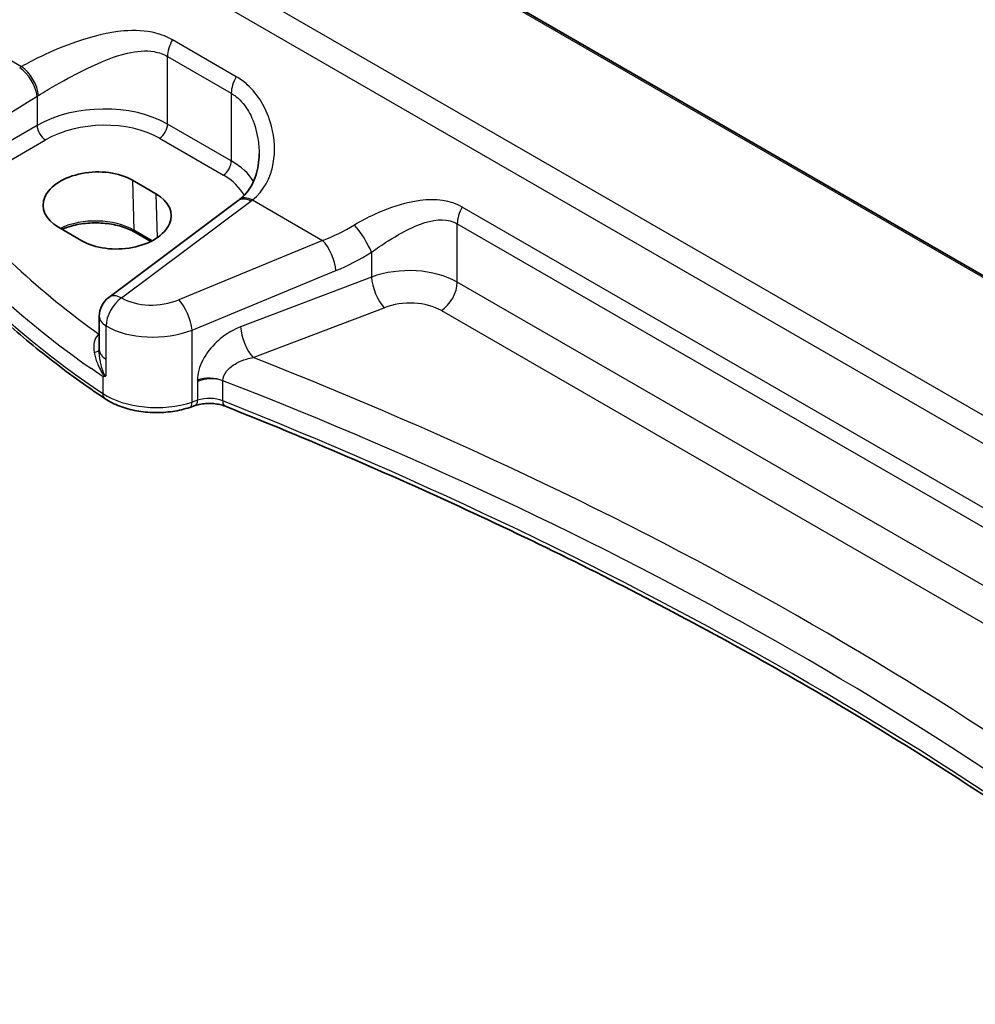
# Model space of a CAD drawing. Units: millimetres. Extents: x 22 to 3190, y 12 to 714.
# Drawn here: x 68 to 109, y 163 to 205 of the extents above; entities that cross this region are included whole.
import ezdxf

# ---------------------------------------------------------------- set-up
doc = ezdxf.new("R2010")
doc.units = ezdxf.units.MM
doc.header["$LTSCALE"] = 1.5
doc.layers.get('Defpoints').update_dxf_attribs({"lineweight": 25})
for name, color, linetype, lineweight in [('Dimension (ISO)', 7, 'Continuous', 18), ('Visible (ISO)', 7, 'Continuous', 35), ('Visible Narrow (ISO)', 7, 'Continuous', 25)]:
    doc.layers.add(name, color=color, linetype=linetype, lineweight=lineweight)
doc.styles.add('Note Text (TK)', font='MS PGothic.ttf')
doc.dimstyles.new('Default - Method 1b (TK)', dxfattribs={"dimscale": 1.5, "dimtxt": 2.5, "dimasz": 2.5, "dimexe": 1, "dimexo": 1.5, "dimgap": 1, "dimtad": 1, "dimtoh": 1, "dimrnd": 1e-08, "dimdsep": 46, "dimtxsty": 'Note Text (TK)', "dimcen": 0.09, "dimdle": 5, "dimclrd": 100, "dimclre": 100, "dimclrt": 7, "dimadec": 1, "dimazin": 1, "dimtfac": 1, "dimtmove": 0, "dimatfit": 3, "dimfxl": 0, "dimtolj": 1, "dimlwd": -1, "dimlwe": -1, "dimarcsym": 0})

# ---------------------------------------------------------------- blocks, each defined once
blk = doc.blocks.new('*D5')
at = {"layer": 'Defpoints', "color": 0, "transparency": 16777216}
for p in [(80.558, 266.235), (80.558, 252.747), (158.707, 202.653)]:
    blk.add_point(p, dxfattribs=at)
at = {"layer": 'Dimension (ISO)', "color": 100, "transparency": 16777216}
for p, q in [((80.558, 255.345), (80.558, 267.967)), ((155.459, 222.991), (83.806, 264.36)), ((158.707, 205.251), (158.707, 222.848))]:
    blk.add_line(p, q, dxfattribs=at)
for points in [[(84.118, 264.901), (83.493, 263.818), (80.558, 266.235)], [(155.772, 223.532), (155.147, 222.449), (158.707, 221.116)]]:
    blk.add_solid(points, dxfattribs=at)
at = {"layer": 'Dimension (ISO)', "color": 7, "transparency": 16777216, "insert": (118.053, 248.473), "char_height": 3.75, "attachment_point": 4, "rotation": 330, "style": 'Note Text (TK)'}
blk.add_mtext('\\A1;{\\Q-30.000;\\W0.816;\\H0.816x; \\fＭＳ Ｐゴシック|b0|i0;\\H3.7310;113}', dxfattribs=at)

msp = doc.modelspace()

# ---------------------------------------------------------------- linework, layer by layer
at = {"layer": 'Visible (ISO)'}
for p, q in [((139.0758, 176.6842), (83.0109, 209.0532)), ((72.9967, 198.1427), (73.9866, 197.5712)), ((77.4591, 197.2787), (71.9989, 193.1955)), ((70.8679, 195.5818), (69.8779, 196.1534)), ((73.7741, 195.5562), (73.1031, 195.9437)), ((71.5978, 190.9885), (71.5978, 192.3946)), ((71.5978, 190.9885), (71.5978, 190.9769)), ((75.6514, 188.6272), (75.4229, 188.5511))]:
    msp.add_line(p, q, dxfattribs=at)
msp.add_arc((72.5978, 192.3946), 1, 126.78998, 180, dxfattribs=at)
for centre, major_axis, ratio, start_param, end_param in [((71.4373, 197.1481), (-2.2044, -0.1056), 0.606728, 3.8979194, 7.0395121), ((72.4272, 196.5765), (2.2044, 0.1056), 0.606728, 3.8979194, 7.0395121), ((74.4714, 197.9799), (-3.7882, -0.6871), 0.4655871, 2.3906446, 2.4141031)]:
    msp.add_ellipse(centre, major_axis=major_axis, ratio=ratio, start_param=start_param, end_param=end_param, dxfattribs=at)
for points, knots in [([(78.3422, 199.2487), (78.3422, 199.0883), (78.3302, 198.9294), (78.2828, 198.6217), (78.2474, 198.473), (78.1548, 198.1914), (78.0976, 198.0585), (77.9635, 197.8126), (77.8866, 197.6995), (77.7142, 197.4943), (77.6187, 197.402), (77.5134, 197.3201)], [0.41171929, 0.41171929, 0.41171929, 0.41171929, 0.48609958, 0.48609958, 0.56047986, 0.56047986, 0.63486015, 0.63486015, 0.70924044, 0.70924044, 0.78362073, 0.78362073, 0.78362073, 0.78362073]), ([(71.844, 188.9169), (71.0249, 189.4649), (70.2408, 190.0312), (68.7472, 191.197), (68.0377, 191.7966), (66.6973, 193.026), (66.0665, 193.6559), (64.8872, 194.9426), (64.3387, 195.5995), (63.3276, 196.9369), (62.8649, 197.6173), (62.4465, 198.3078)], [4.78583291, 4.78583291, 4.78583291, 4.78583291, 4.86092206, 4.86092206, 4.93601121, 4.93601121, 5.01110035, 5.01110035, 5.0861895, 5.0861895, 5.16127864, 5.16127864, 5.16127864, 5.16127864]), ([(73.1031, 195.9437), (72.9389, 196.0384), (72.746, 196.1205), (72.3206, 196.2484), (72.088, 196.294), (71.6068, 196.3424), (71.3583, 196.3449), (70.8725, 196.3062), (70.6354, 196.265), (70.278, 196.1662), (70.1469, 196.1203), (70.0259, 196.068)], [4.712389, 4.712389, 4.712389, 4.712389, 5.017661, 5.017661, 5.325247, 5.325247, 5.6348243, 5.6348243, 5.9445161, 5.9445161, 6.1401442, 6.1401442, 6.1401442, 6.1401442]), ([(71.7435, 189.859), (71.7453, 189.8591), (71.747, 189.8591), (71.7785, 189.86), (71.8091, 189.8612), (71.8405, 189.8628)], [-0.000907993, -0.000907993, -0.000907993, -0.000907993, 0, 0, 0.01560105, 0.01560105, 0.01560105, 0.01560105]), ([(71.8405, 189.8628), (71.8458, 189.863), (71.8508, 189.8642), (71.8669, 189.8707), (71.8773, 189.8802), (71.8891, 189.896), (71.8892, 189.8962), (71.8893, 189.8964)], [0, 0, 0, 0, 0.0026605241, 0.0026605241, 0.0091306752, 0.0091306752, 0.0091996258, 0.0091996258, 0.0091996258, 0.0091996258]), ([(71.844, 188.9169), (72.0304, 188.7922), (72.2385, 188.6876), (72.6857, 188.5176), (72.9248, 188.4523), (73.4199, 188.362), (73.676, 188.3371), (74.1898, 188.3284), (74.4475, 188.3446), (74.9492, 188.4176), (75.1931, 188.4745), (75.4229, 188.5511)], [1.4973524, 1.4973524, 1.4973524, 1.4973524, 1.7738406, 1.7738406, 2.0503287, 2.0503287, 2.3268169, 2.3268169, 2.6033051, 2.6033051, 2.8797933, 2.8797933, 2.8797933, 2.8797933]), ([(75.6514, 188.6272), (75.7243, 188.6515), (75.8048, 188.672), (75.9749, 188.7022), (76.0644, 188.7119), (76.2456, 188.7196), (76.3373, 188.7175), (76.5162, 188.7016), (76.6033, 188.6879), (76.7662, 188.6506), (76.842, 188.627), (76.9092, 188.6003)], [0.2617994, 0.2617994, 0.2617994, 0.2617994, 0.4871007, 0.4871007, 0.7124021, 0.7124021, 0.9377034, 0.9377034, 1.1630047, 1.1630047, 1.3883061, 1.3883061, 1.3883061, 1.3883061]), ([(120.8966, 163.3559), (118.6774, 165.1938), (116.3508, 166.9891), (111.2801, 170.6398), (108.5172, 172.4867), (102.7645, 176.0598), (99.7746, 177.786), (93.5838, 181.1085), (90.3828, 182.7047), (83.7869, 185.7585), (80.392, 187.216), (76.9092, 188.6003)], [4.53579056, 4.53579056, 4.53579056, 4.53579056, 4.60289482, 4.60289482, 4.67589093, 4.67589093, 4.74888704, 4.74888704, 4.82188314, 4.82188314, 4.89487925, 4.89487925, 4.89487925, 4.89487925])]:
    msp.add_open_spline(points, degree=3, knots=knots, dxfattribs=at)
at = {"layer": 'Visible Narrow (ISO)'}
for p, q in [((82.9347, 209.0208), (139.0595, 176.6172)), ((137.5104, 171.6872), (77.9242, 206.0893)), ((76.8131, 205.5446), (137.4148, 170.5562)), ((64.9114, 204.9033), (68.3209, 202.9349)), ((77.3793, 202.5066), (74.6864, 204.0613)), ((74.4778, 203.3618), (77.1706, 201.807)), ((74.4778, 200.5096), (74.4778, 203.3618)), ((65.3433, 199.4452), (68.9728, 201.6804)), ((68.9728, 201.6804), (68.9728, 200.4509)), ((77.1706, 201.807), (77.1706, 198.9549)), ((68.9728, 200.4509), (65.3433, 198.3554)), ((77.1706, 198.9549), (74.4778, 200.5096)), ((74.1427, 199.9085), (76.8356, 198.3537)), ((65.6964, 197.7439), (69.3259, 199.8394)), ((72.9967, 198.1427), (73.0617, 196.0296)), ((73.9866, 197.5712), (74.0438, 195.714)), ((72.5362, 193.1724), (77.9963, 197.2556)), ((78.0658, 197.3086), (81.0242, 195.6006)), ((125.3993, 174.7822), (86.9119, 197.0029)), ((86.7033, 196.3034), (125.1906, 174.0827)), ((86.7033, 193.8386), (86.7033, 196.3034)), ((73.8309, 195.5855), (73.0617, 196.0296)), ((81.0242, 195.6006), (74.9532, 193.0932)), ((83.082, 195.0992), (83.082, 194.0504)), ((75.5148, 191.8154), (81.5858, 194.3228)), ((83.082, 194.0504), (77.5605, 191.9464)), ((125.1906, 171.6179), (86.7033, 193.8386)), ((78.0975, 190.6524), (83.619, 192.7564)), ((86.0332, 192.6364), (124.5205, 170.4157)), ((71.5978, 191.6489), (71.5852, 191.6399)), ((71.8893, 190.5811), (71.8893, 191.9872)), ((75.5148, 188.7754), (75.5148, 191.8154)), ((71.8893, 189.8964), (71.8893, 190.5811)), ((71.7435, 189.859), (71.7435, 189.1438)), ((75.7433, 189.6409), (75.7433, 188.8516)), ((76.8103, 188.8271), (76.8103, 189.6785)), ((75.7433, 188.8516), (75.5148, 188.7754))]:
    msp.add_line(p, q, dxfattribs=at)
for centre, major_axis, ratio, start_param, end_param in [((64.535, 209.9451), (2.9707, 5.7877), 0.5415031, 3.9874958, 5.3837592), ((75.1849, 203.77), (0.5, 0.866), 0.5773503, 1.5677477, 2.3561945), ((71.5877, 200.7233), (-4.9933, -0.4152), 0.6252357, 5.3724646, 5.3934825), ((68.3037, 202.1094), (-0.5244, 0.8515), 0.4940186, 3.9140299, 5.4802648), ((68.3825, 202.1571), (-0.5097, 0.8604), 0.4812658, 3.9242381, 5.4886448), ((77.8778, 202.2153), (0.5, 0.866), 0.5773503, 1.5677477, 2.3561945), ((71.6494, 199.9455), (3.9908, 0.4253), 0.6362092, 2.2151246, 2.2361425), ((71.6494, 198.7268), (-3.9987, -0.1665), 0.6031607, 3.9018796, 5.4203161), ((69.3074, 200.2364), (0.25, -0.433), 0.5154213, 3.9283603, 5.4964176), ((71.6679, 198.3298), (3.4985, 0.1677), 0.6067281, 0.7563286, 2.274765), ((74.1242, 200.3055), (-0.25, -0.433), 0.5773503, 0.837758, 2.3561945), ((76.8171, 198.7507), (-0.25, -0.433), 0.5773503, 0.837758, 2.3561945), ((74.3422, 197.1721), (-3.9987, -0.1665), 0.6031607, 3.4614298, 3.9018796), ((109.5979, 208.0034), (-50, 0), 0.5773503, 0.3365085, 0.7119542), ((74.3607, 196.7751), (3.4985, 0.1677), 0.6067281, 0.2663939, 0.7563286), ((109.5609, 211.6037), (-48.9793, -2.3474), 0.6067281, 0.4117239, 0.654989), ((78.1274, 196.5308), (-0.6141, 0.7893), 0.5655988, 5.4222655, 6.2831853), ((78.0579, 196.4778), (-0.5989, 0.8008), 0.5542216, 5.4329486, 6.2831853), ((74.2806, 199.1686), (-4.9933, -0.4152), 0.6252357, 2.3566096, 2.3776275), ((87.4104, 196.7116), (0.5, 0.866), 0.5773503, 1.5677477, 2.3561945), ((109.5979, 210.8097), (49.9798, 2.3448), 0.6061595, 3.5515829, 3.8103431), ((71.4401, 195.0933), (-2.2933, 0), 0.5773503, 3.9269908, 5.4132637), ((80.4998, 200.7279), (-5.2206, -4.2294), 0.7074098, 1.1376602, 1.36522), ((82.582, 195.5992), (-0.533, 0.8461), 0.2161928, 3.9515162, 5.4420828), ((73.2031, 196.1169), (-0.1, -0.1732), 0.5773503, 5.5326937, 6.2831853), ((81.0858, 194.8228), (-0.3817, 0.9243), 0.3581811, 4.0008468, 5.5490836), ((80.9998, 200.2279), (5.668, 5.1843), 0.6979017, 4.2315167, 4.4590764), ((84.582, 192.5283), (-2.9995, -0.0941), 0.5971443, 3.9082654, 5.2172624), ((83.582, 193.5504), (0.3561, -0.9345), 0.3785369, 4.0110139, 5.5682643), ((85.9962, 193.4304), (-0.5, -0.866), 0.5773503, 0.837758, 2.3561945), ((72.5978, 192.3946), (-0.5989, 0.8008), 0.5542216, 5.4329486, 6.2831853), ((72.5978, 192.3946), (-0.5016, -0.8651), 0.5783777, 4.0153208, 5.4988508), ((73.9532, 194.1302), (-1.9973, -0.1661), 0.6252357, 0.731501, 2.0424503), ((75.0148, 192.3154), (-0.3817, 0.9243), 0.3581811, 4.0008468, 5.5490836), ((84.619, 191.7343), (1.9992, 0.0958), 0.6067281, 0.7563286, 2.0653255), ((72.5978, 192.3946), (-1, 0), 0.5773503, 0, 0.7834458), ((71.4831, 191.9738), (0.3137, -0.3894), 0.5242223, 5.4242644, 5.6007727), ((71.5667, 192.0369), (-0.2881, 0.4086), 0.575771, 2.3053471, 2.3394789), ((74.0148, 193.3524), (2.9984, 0.161), 0.6099222, 3.8923098, 5.2032591), ((78.0605, 191.4464), (0.3561, -0.9345), 0.3785369, 4.0110139, 5.5682643), ((71.0979, 190.9995), (0.5, -0.0054), 0.3122538, 5.3274221, 6.2670849), ((72.5978, 190.9885), (-1, 0), 0.5773503, 0, 0.7834458), ((-21.7163, 100.5215), (-174.6169, -8.3686), 0.6067281, 3.7233118, 4.0751399), ((76.2433, 189.2029), (-1, 0), 0.5773503, 4.1094811, 5.2359878), ((76.2433, 189.1187), (0.9979, 0.1014), 0.6339676, 0.9035652, 2.0300719), ((-21.6793, 99.7275), (173.6164, 8.3713), 0.6068916, 0.5786263, 0.9386342), ((72.1221, 189.3324), (-0.278, -0.4156), 0.6181586, 5.5373074, 6.2831853), ((74.0148, 190.2754), (-3, 0), 0.5773503, 0.7119542, 2.0943951), ((75.2648, 189.0254), (0.1581, -0.4743), 0.4082483, 0, 0.8860771), ((75.4933, 189.1016), (0.1581, -0.4743), 0.4082483, 0, 0.8860771), ((76.2433, 188.3516), (-1, 0), 0.5773503, 4.1094811, 5.2359878), ((77.0939, 189.0649), (-0.1847, -0.4646), 0.4629863, 5.4217752, 6.2831853), ((-21.6793, 106.2272), (-173.6907, 0), 0.5773503, 3.7494732, 4.1094811)]:
    msp.add_ellipse(centre, major_axis=major_axis, ratio=ratio, start_param=start_param, end_param=end_param, dxfattribs=at)
for points, knots in [([(74.6864, 204.0613), (74.4687, 204.187), (74.2335, 204.2819), (73.5562, 204.4599), (73.0962, 204.4792), (71.9716, 204.3817), (71.2982, 204.2088), (70.1217, 203.8055), (69.6124, 203.5932), (68.8492, 203.2265), (68.5717, 203.0804), (68.3209, 202.9349)], [0, 0, 0, 0, 0.09238254, 0.09238254, 0.2555683, 0.2555683, 0.48750346, 0.48750346, 0.66973235, 0.66973235, 0.78362541, 0.78362541, 0.78362541, 0.78362541]), ([(69.0359, 201.72), (69.2649, 201.8611), (69.515, 202.0096), (70.1949, 202.3984), (70.6416, 202.64), (71.6602, 203.1332), (72.2344, 203.373), (73.1783, 203.5939), (73.5599, 203.6285), (74.1132, 203.5297), (74.3036, 203.4623), (74.4778, 203.3618)], [-0.78362541, -0.78362541, -0.78362541, -0.78362541, -0.66973235, -0.66973235, -0.48750346, -0.48750346, -0.2555683, -0.2555683, -0.09238254, -0.09238254, 0, 0, 0, 0]), ([(78.0658, 197.3086), (78.5355, 197.682), (78.8305, 198.2331), (79.0319, 199.349), (79.0047, 199.8929), (78.7731, 200.7816), (78.6286, 201.1343), (78.2702, 201.72), (78.0745, 201.9624), (77.7021, 202.2965), (77.5458, 202.4105), (77.3793, 202.5066)], [-0.78362073, -0.78362073, -0.78362073, -0.78362073, -0.53071862, -0.53071862, -0.32359301, -0.32359301, -0.1836608, -0.1836608, -0.07063877, -0.07063877, 0, 0, 0, 0]), ([(77.1706, 201.807), (77.3038, 201.7301), (77.4276, 201.634), (77.7192, 201.3422), (77.8687, 201.1217), (78.1339, 200.578), (78.2338, 200.2436), (78.3246, 199.6856), (78.3424, 199.4666), (78.3424, 199.2488)], [0, 0, 0, 0, 0.07063877, 0.07063877, 0.1836608, 0.1836608, 0.32359301, 0.32359301, 0.41171929, 0.41171929, 0.41171929, 0.41171929]), ([(86.9119, 197.0029), (86.7881, 197.0744), (86.6571, 197.1336), (85.9463, 197.3774), (85.3004, 197.3428), (84.1749, 197.0863), (83.6824, 196.9072), (82.9167, 196.5571), (82.6307, 196.4076), (82.363, 196.2491)], [0, 0, 0, 0, 0.05254593, 0.05254593, 0.27520175, 0.27520175, 0.44903603, 0.44903603, 0.55768246, 0.55768246, 0.55768246, 0.55768246]), ([(83.082, 195.0992), (83.3063, 195.2627), (83.5432, 195.4246), (84.1708, 195.8222), (84.5685, 196.0455), (85.4648, 196.4233), (85.9698, 196.5422), (86.5114, 196.3976), (86.6104, 196.357), (86.7033, 196.3034)], [-0.55768246, -0.55768246, -0.55768246, -0.55768246, -0.44903603, -0.44903603, -0.27520175, -0.27520175, -0.05254593, -0.05254593, 0, 0, 0, 0]), ([(71.5335, 191.595), (71.4561, 191.5234), (71.4064, 191.4205), (71.3553, 191.1713), (71.3593, 191.022), (71.3851, 190.8689)], [-0.12021663, -0.12021663, -0.12021663, -0.12021663, -0.06356984, -0.06356984, 0, 0, 0, 0]), ([(71.5852, 191.6399), (71.5765, 191.6329), (71.5679, 191.6256), (71.5507, 191.6106), (71.5421, 191.6029), (71.5335, 191.595)], [-0.012543603, -0.012543603, -0.012543603, -0.012543603, -0.006271802, -0.006271802, 0, 0, 0, 0]), ([(77.5605, 191.9464), (77.4244, 191.8946), (77.2889, 191.8305), (76.9449, 191.6347), (76.7414, 191.4854), (76.3187, 191.0895), (76.1132, 190.8263), (75.8241, 190.2674), (75.7433, 189.9723), (75.7433, 189.7029)], [0, 0, 0, 0, 0.04723514, 0.04723514, 0.12281136, 0.12281136, 0.22106045, 0.22106045, 0.32003698, 0.32003698, 0.32003698, 0.32003698]), ([(71.3851, 190.8689), (71.4103, 190.7186), (71.4562, 190.5641), (71.5411, 190.3533), (71.5667, 190.2954), (71.6412, 190.1418), (71.6922, 190.0459), (71.7806, 189.9206), (71.8095, 189.8838), (71.8405, 189.8628)], [-0.14797383, -0.14797383, -0.14797383, -0.14797383, -0.08559936, -0.08559936, -0.06196378, -0.06196378, -0.02228865, -0.02228865, -0.00733901, -0.00733901, -0.00733901, -0.00733901]), ([(71.8893, 189.8964), (71.8843, 189.8938), (71.879, 189.8916), (71.8737, 189.8904), (71.8429, 189.8829), (71.8099, 189.9308), (71.7448, 190.0823), (71.7136, 190.1902), (71.6707, 190.3609), (71.6567, 190.4252), (71.6147, 190.653), (71.5978, 190.8175), (71.5978, 190.9769)], [-0.00382238, -0.00382238, -0.00382238, -0.00382238, 0, 0, 0, 0.02228865, 0.02228865, 0.06196378, 0.06196378, 0.08559936, 0.08559936, 0.14560389, 0.14560389, 0.14560389, 0.14560389]), ([(76.8103, 189.6785), (76.8117, 189.8126), (76.8701, 189.9532), (77.0764, 190.2086), (77.2223, 190.3235), (77.5213, 190.4872), (77.6648, 190.5455), (77.9068, 190.616), (78.002, 190.6373), (78.0975, 190.6524)], [-0.32003698, -0.32003698, -0.32003698, -0.32003698, -0.22106045, -0.22106045, -0.12281136, -0.12281136, -0.04723514, -0.04723514, 0, 0, 0, 0]), ([(75.7433, 189.7029), (75.7433, 189.7016), (75.7433, 189.7003), (75.7433, 189.6978), (75.7433, 189.6965), (75.7433, 189.6932), (75.7433, 189.6912), (75.7433, 189.6865), (75.7433, 189.6839), (75.7433, 189.6778), (75.7433, 189.6743), (75.7433, 189.6664), (75.7433, 189.662), (75.7433, 189.652), (75.7433, 189.6464), (75.7433, 189.6409)], [-0.0075417804, -0.0075417804, -0.0075417804, -0.0075417804, -0.0070719203, -0.0070719203, -0.0066070603, -0.0066070603, -0.0058592842, -0.0058592842, -0.0048871753, -0.0048871753, -0.0036234338, -0.0036234338, -0.0019805698, -0.0019805698, 0.000052901, 0.000052901, 0.000052901, 0.000052901])]:
    msp.add_open_spline(points, degree=3, knots=knots, dxfattribs=at)
msp.add_open_spline([(71.7435, 189.859), (71.5827, 189.9674), (71.4232, 190.0766), (71.2651, 190.1865)], degree=3, dxfattribs=at)

# ---------------------------------------------------------------- dimensions: what is measured, and where the dimension line sits
at = {"layer": 'Dimension (ISO)', "color": 100, "true_color": 0x00ff3f}
dim = msp.add_linear_dim(base=(80.5583, 266.2348), p1=(158.707, 202.6526), p2=(80.5583, 252.7472), angle=330, text='{\\Q-30.000;\\W0.816;\\H0.816x; \\fＭＳ Ｐゴシック|b0|i0;\\H3.7310;113}', dimstyle='Default - Method 1b (TK)', override={"dimgap": 1, "dimtoh": 0, "dimdec": 2, "dimlfac": 1.191886, "dimtol": 0, "dimlim": 0, "dimtp": 0, "dimtm": 0, "dimtdec": 2, "dimtofl": 0, "dimatfit": 1}, dxfattribs=at)
dim.commit()
dim.dimension.update_dxf_attribs({"geometry": '*D5', "text_midpoint": (119.6327, 243.6752), "dimtype": 160})

doc.saveas('drawing.dxf')
